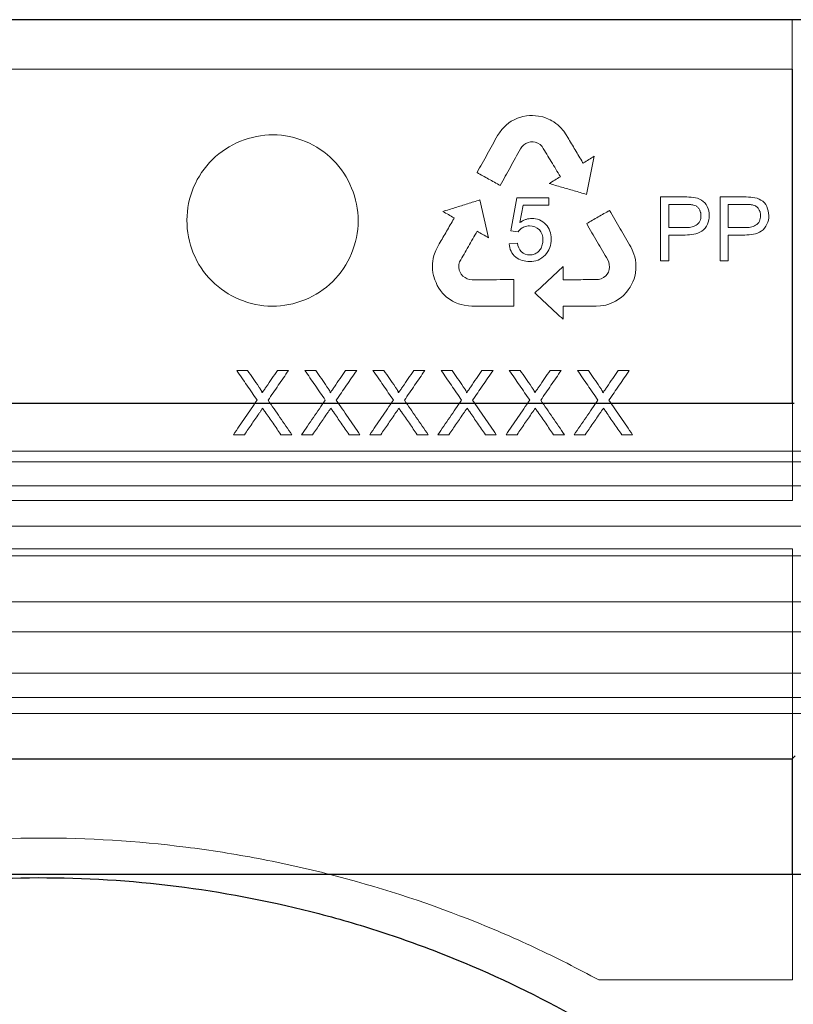
# Model space of a CAD drawing. Units: millimetres. Extents: x 9295 to 20793, y 22163 to 24938.
# Drawn here: x 12820 to 12892, y 23317 to 23409 of the extents above; entities that cross this region are included whole.
import ezdxf

# ---------------------------------------------------------------- set-up
doc = ezdxf.new("R2010")
doc.units = ezdxf.units.MM
doc.header["$LTSCALE"] = 10
doc.linetypes.add('STRICHPUNKT', pattern=[1, 0.5, -0.25, 0, -0.25])
doc.layers.add('DUENN-18', color=152, linetype='Continuous', lineweight=5)
doc.layers.add('SICHTBAR', color=7, linetype='Continuous', lineweight=25)
doc.layers.add('MITTE', color=1, linetype='STRICHPUNKT')

msp = doc.modelspace()

# ---------------------------------------------------------------- linework, layer by layer
at = {"layer": 'DUENN-18'}
for p, q in [((12892.136, 23409.109), (12751.445, 23409.109)), ((12892.136, 23409.109), (12892.136, 23373.275)), ((12751.589, 23404.502), (12892.184, 23404.502)), ((12892.184, 23404.502), (12892.184, 23364.203)), ((12866.495, 23399.92), (12866.795, 23400.016)), ((12866.795, 23400.016), (12866.993, 23400.068)), ((12866.993, 23400.068), (12867.314, 23400.117)), ((12867.314, 23400.117), (12867.589, 23400.148)), ((12867.589, 23400.148), (12867.87, 23400.171)), ((12867.87, 23400.171), (12868.158, 23400.131)), ((12868.158, 23400.131), (12868.434, 23400.113)), ((12868.434, 23400.113), (12868.841, 23400.03)), ((12868.841, 23400.03), (12869.108, 23399.938)), ((12865.223, 23399.072), (12865.412, 23399.258)), ((12865.412, 23399.258), (12865.678, 23399.472)), ((12865.678, 23399.472), (12865.898, 23399.62)), ((12865.898, 23399.62), (12866.117, 23399.737)), ((12866.117, 23399.737), (12866.495, 23399.92)), ((12869.108, 23399.938), (12869.387, 23399.823)), ((12869.387, 23399.823), (12869.519, 23399.758)), ((12869.519, 23399.758), (12869.695, 23399.66)), ((12869.695, 23399.66), (12869.861, 23399.556)), ((12869.861, 23399.556), (12870.054, 23399.419)), ((12870.054, 23399.419), (12870.239, 23399.275)), ((12870.239, 23399.275), (12870.481, 23399.072)), ((12864.614, 23398.284), (12864.787, 23398.539)), ((12864.787, 23398.539), (12865.031, 23398.866)), ((12865.031, 23398.866), (12865.223, 23399.072)), ((12870.481, 23399.072), (12870.795, 23398.696)), ((12870.795, 23398.696), (12871.026, 23398.344)), ((12871.026, 23398.344), (12871.177, 23398.106)), ((12866.874, 23397.246), (12866.756, 23397.051)), ((12867.063, 23397.412), (12866.874, 23397.246)), ((12867.245, 23397.533), (12867.063, 23397.412)), ((12867.462, 23397.645), (12867.245, 23397.533)), ((12867.698, 23397.688), (12867.462, 23397.645)), ((12867.929, 23397.686), (12867.698, 23397.688)), ((12868.128, 23397.666), (12867.929, 23397.686)), ((12868.367, 23397.568), (12868.128, 23397.666)), ((12868.601, 23397.439), (12868.367, 23397.568)), ((12868.783, 23397.256), (12868.601, 23397.439)), ((12873.654, 23396.348), (12872.921, 23392.796)), ((12872.565, 23395.778), (12872.607, 23395.713)), ((12872.607, 23395.713), (12872.638, 23395.733)), ((12862.97, 23392.278), (12863.774, 23388.741)), ((12865.848, 23389.389), (12866.431, 23392.476)), ((12866.431, 23392.476), (12869.403, 23392.476)), ((12867.012, 23391.78), (12866.704, 23390.155)), ((12869.403, 23391.78), (12867.012, 23391.78)), ((12869.403, 23392.476), (12869.403, 23391.78)), ((12879.839, 23386.601), (12879.839, 23392.553)), ((12879.839, 23392.553), (12882.095, 23392.553)), ((12880.612, 23391.858), (12882.167, 23391.858)), ((12880.612, 23389.693), (12880.612, 23391.858)), ((12885.404, 23386.601), (12885.404, 23392.553)), ((12885.404, 23392.553), (12887.66, 23392.553)), ((12886.177, 23391.858), (12887.733, 23391.858)), ((12886.177, 23389.693), (12886.177, 23391.858)), ((12860.534, 23390.521), (12860.571, 23390.589)), ((12860.571, 23390.589), (12860.538, 23390.607)), ((12866.545, 23389.307), (12865.848, 23389.389)), ((12882.184, 23389.693), (12880.612, 23389.693)), ((12882.149, 23388.998), (12880.612, 23388.998)), ((12880.612, 23388.998), (12880.612, 23386.601)), ((12887.75, 23389.693), (12886.177, 23389.693)), ((12887.715, 23388.998), (12886.177, 23388.998)), ((12886.177, 23388.998), (12886.177, 23386.601)), ((12859.036, 23387.93), (12859.171, 23388.179)), ((12865.693, 23388.169), (12866.466, 23388.225)), ((12858.663, 23387.101), (12858.84, 23387.558)), ((12858.84, 23387.558), (12859.036, 23387.93)), ((12877.068, 23387.88), (12877.198, 23387.6)), ((12877.198, 23387.6), (12877.353, 23387.223)), ((12877.353, 23387.223), (12877.43, 23386.952)), ((12858.53, 23386.129), (12858.541, 23386.324)), ((12858.541, 23386.324), (12858.567, 23386.559)), ((12858.567, 23386.559), (12858.603, 23386.791)), ((12858.603, 23386.791), (12858.663, 23387.101)), ((12861.075, 23386.497), (12861.003, 23386.249)), ((12861.003, 23386.249), (12861.003, 23385.981)), ((12875.015, 23386.477), (12874.908, 23386.679)), ((12875.06, 23386.23), (12875.015, 23386.477)), ((12875.07, 23386.011), (12875.06, 23386.23)), ((12877.43, 23386.952), (12877.492, 23386.694)), ((12877.492, 23386.694), (12877.54, 23386.356)), ((12877.54, 23386.356), (12877.552, 23386.092)), ((12880.612, 23386.601), (12879.839, 23386.601)), ((12886.177, 23386.601), (12885.404, 23386.601)), ((12858.53, 23385.927), (12858.53, 23386.129)), ((12858.537, 23385.78), (12858.53, 23385.927)), ((12858.572, 23385.481), (12858.537, 23385.78)), ((12858.62, 23385.203), (12858.572, 23385.481)), ((12861.003, 23385.981), (12861.034, 23385.725)), ((12861.034, 23385.725), (12861.113, 23385.541)), ((12861.113, 23385.541), (12861.223, 23385.338)), ((12861.223, 23385.338), (12861.375, 23385.152)), ((12870.747, 23386.051), (12870.753, 23384.821)), ((12874.729, 23385.186), (12874.849, 23385.347)), ((12874.849, 23385.347), (12874.969, 23385.543)), ((12874.969, 23385.543), (12875.054, 23385.768)), ((12875.054, 23385.768), (12875.07, 23386.011)), ((12877.502, 23385.425), (12877.43, 23385.119)), ((12877.54, 23385.844), (12877.502, 23385.425)), ((12877.552, 23386.092), (12877.54, 23385.844)), ((12858.746, 23384.806), (12858.62, 23385.203)), ((12858.864, 23384.556), (12858.746, 23384.806)), ((12858.968, 23384.285), (12858.864, 23384.556)), ((12861.375, 23385.152), (12861.578, 23385.017)), ((12861.578, 23385.017), (12861.772, 23384.916)), ((12861.772, 23384.916), (12862.009, 23384.832)), ((12862.009, 23384.832), (12862.237, 23384.823)), ((12866.149, 23384.832), (12866.149, 23382.352)), ((12874.04, 23384.836), (12874.291, 23384.898)), ((12874.291, 23384.898), (12874.522, 23385.031)), ((12874.522, 23385.031), (12874.729, 23385.186)), ((12877.134, 23384.369), (12877.009, 23384.118)), ((12877.249, 23384.622), (12877.134, 23384.369)), ((12877.372, 23384.922), (12877.249, 23384.622)), ((12877.43, 23385.119), (12877.372, 23384.922)), ((12859.124, 23384.05), (12858.968, 23384.285)), ((12859.285, 23383.824), (12859.124, 23384.05)), ((12859.483, 23383.568), (12859.285, 23383.824)), ((12859.625, 23383.419), (12859.483, 23383.568)), ((12876.669, 23383.664), (12876.388, 23383.357)), ((12876.826, 23383.892), (12876.669, 23383.664)), ((12877.009, 23384.118), (12876.826, 23383.892)), ((12859.854, 23383.204), (12859.625, 23383.419)), ((12860.197, 23382.962), (12859.854, 23383.204)), ((12860.406, 23382.827), (12860.197, 23382.962)), ((12860.642, 23382.706), (12860.406, 23382.827)), ((12860.958, 23382.578), (12860.642, 23382.706)), ((12861.212, 23382.503), (12860.958, 23382.578)), ((12875.021, 23382.548), (12874.722, 23382.445)), ((12875.24, 23382.632), (12875.021, 23382.548)), ((12875.457, 23382.728), (12875.24, 23382.632)), ((12875.631, 23382.816), (12875.457, 23382.728)), ((12875.806, 23382.917), (12875.631, 23382.816)), ((12875.93, 23382.996), (12875.806, 23382.917)), ((12876.172, 23383.176), (12875.93, 23382.996)), ((12876.388, 23383.357), (12876.172, 23383.176)), ((12861.486, 23382.434), (12861.212, 23382.503)), ((12861.889, 23382.38), (12861.486, 23382.434)), ((12862.197, 23382.352), (12861.889, 23382.38)), ((12866.149, 23382.352), (12862.197, 23382.352)), ((12870.825, 23382.356), (12870.748, 23382.353)), ((12870.748, 23382.353), (12870.749, 23382.316)), ((12870.749, 23382.316), (12870.753, 23381.128)), ((12873.818, 23382.353), (12873.535, 23382.346)), ((12874.239, 23382.37), (12873.818, 23382.353)), ((12874.722, 23382.445), (12874.239, 23382.37)), ((12840.238, 23376.352), (12841.257, 23376.352)), ((12844.05, 23376.352), (12845.084, 23376.352)), ((12846.607, 23376.352), (12847.626, 23376.352)), ((12850.419, 23376.352), (12851.453, 23376.352)), ((12852.976, 23376.352), (12853.995, 23376.352)), ((12856.789, 23376.352), (12857.822, 23376.352)), ((12859.345, 23376.352), (12860.365, 23376.352)), ((12863.158, 23376.352), (12864.191, 23376.352)), ((12865.715, 23376.352), (12866.734, 23376.352)), ((12869.527, 23376.352), (12870.561, 23376.352)), ((12872.084, 23376.352), (12873.103, 23376.352)), ((12875.896, 23376.352), (12876.93, 23376.352)), ((12840.962, 23370.352), (12839.93, 23370.352)), ((12845.391, 23370.352), (12844.371, 23370.352)), ((12847.332, 23370.352), (12846.299, 23370.352)), ((12851.761, 23370.352), (12850.74, 23370.352)), ((12853.701, 23370.352), (12852.668, 23370.352)), ((12858.13, 23370.352), (12857.11, 23370.352)), ((12860.07, 23370.352), (12859.038, 23370.352)), ((12864.499, 23370.352), (12863.479, 23370.352)), ((12866.439, 23370.352), (12865.407, 23370.352)), ((12870.868, 23370.352), (12869.848, 23370.352)), ((12872.809, 23370.352), (12871.776, 23370.352)), ((12877.238, 23370.352), (12876.217, 23370.352)), ((12821.886, 23368.809), (12636.961, 23368.809)), ((13007.136, 23368.809), (12821.886, 23368.809)), ((12821.886, 23367.809), (12635.636, 23367.809)), ((13008.136, 23367.809), (12821.886, 23367.809)), ((12821.886, 23365.559), (12635.636, 23365.559)), ((13008.136, 23365.559), (12821.886, 23365.559)), ((12892.184, 23364.203), (12751.588, 23364.203)), ((13004.178, 23361.799), (12639.594, 23361.799)), ((12751.588, 23359.703), (12892.184, 23359.703)), ((12892.184, 23359.703), (12892.184, 23319.423)), ((12821.886, 23359.034), (12633.329, 23359.034)), ((13010.443, 23359.034), (12821.886, 23359.034)), ((13004.178, 23354.749), (12639.594, 23354.749)), ((12821.886, 23351.951), (12633.384, 23351.951)), ((13010.388, 23351.951), (12821.886, 23351.951)), ((12821.886, 23348.075), (12635.636, 23348.075)), ((13008.136, 23348.075), (12821.886, 23348.075)), ((12821.886, 23345.809), (12635.636, 23345.809)), ((13008.136, 23345.809), (12821.886, 23345.809)), ((12821.886, 23344.309), (12637.461, 23344.309)), ((13006.311, 23344.309), (12821.886, 23344.309)), ((12892.136, 23340.075), (12892.136, 23329.309)), ((12874.071, 23319.423), (12892.184, 23319.423))]:
    msp.add_line(p, q, dxfattribs=at)
for points, knots in [([(12849.209, 23384.661), (12848.457, 23383.919), (12847.575, 23383.339), (12845.639, 23382.55), (12844.594, 23382.348), (12841.472, 23382.361), (12839.387, 23383.23), (12837.179, 23385.449), (12836.585, 23386.342), (12835.787, 23388.283), (12835.582, 23389.328), (12835.591, 23391.444), (12835.804, 23392.485), (12836.622, 23394.429), (12837.223, 23395.313), (12839.46, 23397.519), (12841.557, 23398.365), (12844.677, 23398.346), (12845.72, 23398.132), (12847.642, 23397.326), (12848.519, 23396.737), (12850.741, 23394.503), (12851.594, 23392.422), (12851.579, 23388.226), (12850.712, 23386.146), (12849.209, 23384.661)], [0, 0, 0, 0, 0.0625, 0.0625, 0.125, 0.125, 0.25, 0.25, 0.3125, 0.3125, 0.375, 0.375, 0.4375, 0.4375, 0.5, 0.5, 0.625, 0.625, 0.6875, 0.6875, 0.75, 0.75, 0.875, 0.875, 1, 1, 1, 1]), ([(12862.698, 23394.827), (12863.018, 23395.403), (12863.657, 23396.556), (12864.295, 23397.708), (12864.614, 23398.284)], [0, 0, 0, 0, 0.500184, 1, 1, 1, 1]), ([(12870.489, 23394.446), (12870.205, 23394.914), (12869.636, 23395.85), (12869.068, 23396.787), (12868.783, 23397.256)], [0, 0, 0, 0, 0.499766, 1, 1, 1, 1]), ([(12871.177, 23398.106), (12871.409, 23397.717), (12871.872, 23396.941), (12872.334, 23396.165), (12872.565, 23395.778)], [0, 0, 0, 0, 0.500202, 1, 1, 1, 1]), ([(12866.756, 23397.051), (12866.441, 23396.48), (12865.812, 23395.339), (12865.182, 23394.197), (12864.867, 23393.625)], [0, 0, 0, 0, 0.499806, 1, 1, 1, 1]), ([(12872.638, 23395.733), (12872.808, 23395.835), (12873.146, 23396.041), (12873.485, 23396.246), (12873.654, 23396.348)], [0, 0, 0, 0, 0.500046, 1, 1, 1, 1]), ([(12864.867, 23393.625), (12864.506, 23393.825), (12863.784, 23394.226), (12863.06, 23394.627), (12862.698, 23394.827)], [0, 0, 0, 0, 0.499924, 1, 1, 1, 1]), ([(12869.437, 23393.807), (12869.613, 23393.914), (12869.963, 23394.127), (12870.314, 23394.34), (12870.489, 23394.446)], [0, 0, 0, 0, 0.500045, 1, 1, 1, 1]), ([(12872.921, 23392.796), (12872.535, 23392.908), (12871.762, 23393.132), (12870.601, 23393.47), (12869.825, 23393.695), (12869.437, 23393.807)], [0, 0, 0, 0, 0.333294, 0.666624, 1, 1, 1, 1]), ([(12859.507, 23391.197), (12859.893, 23391.317), (12860.663, 23391.558), (12861.817, 23391.918), (12862.586, 23392.158), (12862.97, 23392.278)], [0, 0, 0, 0, 0.333371, 0.6667, 1, 1, 1, 1]), ([(12882.095, 23392.553), (12882.637, 23392.548), (12883.206, 23392.551), (12883.905, 23392.118), (12884.097, 23391.906), (12884.335, 23391.397), (12884.39, 23391.113), (12884.399, 23390.825)], [0, 0, 0, 0, 0.5, 0.5, 0.75, 0.75, 1, 1, 1, 1]), ([(12882.167, 23391.858), (12882.21, 23391.857), (12882.295, 23391.856), (12882.465, 23391.852), (12882.635, 23391.844), (12882.804, 23391.823), (12882.971, 23391.796), (12883.136, 23391.74), (12883.274, 23391.636), (12883.367, 23391.543), (12883.445, 23391.436), (12883.507, 23391.329), (12883.55, 23391.231), (12883.579, 23391.147), (12883.603, 23391.051), (12883.62, 23390.936), (12883.624, 23390.846), (12883.626, 23390.801)], [0, 0, 0, 0, 0.062492, 0.125074, 0.250107, 0.312499, 0.374823, 0.499125, 0.561561, 0.624282, 0.686765, 0.749516, 0.799682, 0.837159, 0.874624, 0.937298, 1, 1, 1, 1]), ([(12887.66, 23392.553), (12888.2, 23392.548), (12888.765, 23392.553), (12889.466, 23392.122), (12889.66, 23391.911), (12889.9, 23391.401), (12889.956, 23391.114), (12889.965, 23390.825)], [0, 0, 0, 0, 0.5, 0.5, 0.75, 0.75, 1, 1, 1, 1]), ([(12887.733, 23391.858), (12887.775, 23391.857), (12887.86, 23391.856), (12888.03, 23391.853), (12888.199, 23391.844), (12888.367, 23391.824), (12888.534, 23391.796), (12888.698, 23391.741), (12888.837, 23391.638), (12888.93, 23391.546), (12889.009, 23391.439), (12889.071, 23391.332), (12889.115, 23391.234), (12889.144, 23391.149), (12889.168, 23391.053), (12889.185, 23390.937), (12889.19, 23390.846), (12889.192, 23390.801)], [0, 0, 0, 0, 0.062495, 0.125078, 0.250118, 0.312515, 0.374849, 0.499186, 0.561595, 0.624313, 0.686792, 0.749539, 0.799708, 0.837187, 0.874643, 0.937306, 1, 1, 1, 1]), ([(12860.538, 23390.607), (12860.366, 23390.705), (12860.023, 23390.902), (12859.679, 23391.098), (12859.507, 23391.197)], [0, 0, 0, 0, 0.499965, 1, 1, 1, 1]), ([(12872.945, 23390.063), (12873.303, 23390.27), (12874.02, 23390.683), (12874.735, 23391.096), (12875.092, 23391.303)], [0, 0, 0, 0, 0.500093, 1, 1, 1, 1]), ([(12875.092, 23391.303), (12875.422, 23390.732), (12876.081, 23389.59), (12876.739, 23388.45), (12877.068, 23387.88)], [0, 0, 0, 0, 0.500319, 1, 1, 1, 1]), ([(12884.399, 23390.825), (12884.393, 23390.541), (12884.35, 23390.257), (12884.115, 23389.747), (12883.932, 23389.526), (12883.253, 23389.055), (12882.689, 23389.004), (12882.149, 23388.998)], [0, 0, 0, 0, 0.25, 0.25, 0.5, 0.5, 1, 1, 1, 1]), ([(12883.626, 23390.801), (12883.624, 23390.712), (12883.618, 23390.624), (12883.587, 23390.451), (12883.56, 23390.366), (12883.445, 23390.126), (12883.321, 23389.995), (12883.022, 23389.819), (12882.859, 23389.766), (12882.524, 23389.704), (12882.354, 23389.697), (12882.184, 23389.693)], [0, 0, 0, 0, 0.125, 0.125, 0.25, 0.25, 0.5, 0.5, 0.75, 0.75, 1, 1, 1, 1]), ([(12889.965, 23390.825), (12889.958, 23390.54), (12889.914, 23390.253), (12889.677, 23389.742), (12889.493, 23389.521), (12888.811, 23389.054), (12888.252, 23389.004), (12887.715, 23388.998)], [0, 0, 0, 0, 0.25, 0.25, 0.5, 0.5, 1, 1, 1, 1]), ([(12889.192, 23390.801), (12889.19, 23390.711), (12889.183, 23390.622), (12889.151, 23390.447), (12889.123, 23390.36), (12889.046, 23390.201), (12888.995, 23390.127), (12888.875, 23390), (12888.805, 23389.947), (12888.582, 23389.817), (12888.419, 23389.764), (12888.087, 23389.704), (12887.919, 23389.697), (12887.75, 23389.693)], [0, 0, 0, 0, 0.125, 0.125, 0.25, 0.25, 0.375, 0.375, 0.5, 0.5, 0.75, 0.75, 1, 1, 1, 1]), ([(12859.171, 23388.179), (12859.398, 23388.569), (12859.853, 23389.35), (12860.307, 23390.131), (12860.534, 23390.521)], [0, 0, 0, 0, 0.500115, 1, 1, 1, 1]), ([(12866.704, 23390.155), (12866.802, 23390.222), (12866.901, 23390.286), (12867.006, 23390.341), (12867.101, 23390.39), (12867.2, 23390.431), (12867.302, 23390.463), (12867.467, 23390.516), (12867.642, 23390.539), (12867.815, 23390.544)], [0, 0, 0, 0, 0.29421, 0.29421, 0.29421, 0.561177, 0.561177, 0.561177, 1, 1, 1, 1]), ([(12867.815, 23390.544), (12868.059, 23390.537), (12868.3, 23390.499), (12868.75, 23390.307), (12868.95, 23390.163), (12869.297, 23389.816), (12869.431, 23389.601), (12869.601, 23389.135), (12869.63, 23388.882), (12869.635, 23388.63)], [0, 0, 0, 0, 0.25, 0.25, 0.5, 0.5, 0.75, 0.75, 1, 1, 1, 1]), ([(12874.908, 23386.679), (12874.582, 23387.242), (12873.927, 23388.37), (12873.273, 23389.498), (12872.945, 23390.063)], [0, 0, 0, 0, 0.499697, 1, 1, 1, 1]), ([(12862.706, 23389.351), (12862.434, 23388.875), (12861.89, 23387.924), (12861.347, 23386.973), (12861.075, 23386.497)], [0, 0, 0, 0, 0.499853, 1, 1, 1, 1]), ([(12863.774, 23388.741), (12863.596, 23388.842), (12863.24, 23389.046), (12862.884, 23389.249), (12862.706, 23389.351)], [0, 0, 0, 0, 0.499961, 1, 1, 1, 1]), ([(12867.613, 23389.848), (12867.448, 23389.843), (12867.278, 23389.824), (12867.122, 23389.766), (12866.998, 23389.721), (12866.88, 23389.653), (12866.779, 23389.568), (12866.69, 23389.493), (12866.614, 23389.401), (12866.545, 23389.307)], [0, 0, 0, 0, 0.404217, 0.404217, 0.404217, 0.722619, 0.722619, 0.722619, 1, 1, 1, 1]), ([(12868.862, 23388.546), (12868.853, 23388.891), (12868.76, 23389.242), (12868.289, 23389.731), (12867.949, 23389.838), (12867.613, 23389.848)], [0, 0, 0, 0, 0.5, 0.5, 1, 1, 1, 1]), ([(12867.605, 23386.524), (12867.142, 23386.532), (12866.683, 23386.657), (12866.125, 23387.086), (12865.977, 23387.274), (12865.772, 23387.697), (12865.722, 23387.933), (12865.693, 23388.169)], [0, 0, 0, 0, 0.5, 0.5, 0.75, 0.75, 1, 1, 1, 1]), ([(12866.466, 23388.225), (12866.521, 23387.936), (12866.62, 23387.647), (12867.035, 23387.241), (12867.326, 23387.146), (12867.616, 23387.142)], [0, 0, 0, 0, 0.5, 0.5, 1, 1, 1, 1]), ([(12869.635, 23388.63), (12869.63, 23388.353), (12869.593, 23388.078), (12869.397, 23387.558), (12869.25, 23387.324), (12868.876, 23386.924), (12868.648, 23386.765), (12868.148, 23386.565), (12867.876, 23386.53), (12867.605, 23386.524)], [0, 0, 0, 0, 0.25, 0.25, 0.5, 0.5, 0.75, 0.75, 1, 1, 1, 1]), ([(12867.616, 23387.142), (12867.762, 23387.146), (12867.912, 23387.164), (12868.05, 23387.215), (12868.166, 23387.259), (12868.277, 23387.324), (12868.373, 23387.404), (12868.469, 23387.485), (12868.553, 23387.582), (12868.622, 23387.688), (12868.7, 23387.807), (12868.761, 23387.939), (12868.8, 23388.076), (12868.844, 23388.228), (12868.86, 23388.388), (12868.862, 23388.546)], [0, 0, 0, 0, 0.21412, 0.21412, 0.21412, 0.394548, 0.394548, 0.394548, 0.574264, 0.574264, 0.574264, 0.776506, 0.776506, 0.776506, 1, 1, 1, 1]), ([(12868.086, 23383.586), (12868.53, 23383.998), (12869.418, 23384.82), (12870.304, 23385.641), (12870.747, 23386.051)], [0, 0, 0, 0, 0.500191, 1, 1, 1, 1]), ([(12862.237, 23384.823), (12862.672, 23384.824), (12863.543, 23384.826), (12864.847, 23384.829), (12865.715, 23384.831), (12866.149, 23384.832)], [0, 0, 0, 0, 0.333336, 0.666664, 1, 1, 1, 1]), ([(12870.753, 23384.821), (12871.302, 23384.824), (12872.4, 23384.829), (12873.493, 23384.833), (12874.04, 23384.836)], [0, 0, 0, 0, 0.5, 1, 1, 1, 1]), ([(12870.753, 23381.128), (12870.309, 23381.537), (12869.421, 23382.356), (12868.531, 23383.176), (12868.086, 23383.586)], [0, 0, 0, 0, 0.499785, 1, 1, 1, 1]), ([(12873.535, 23382.346), (12873.084, 23382.348), (12872.182, 23382.351), (12871.278, 23382.354), (12870.825, 23382.356)], [0, 0, 0, 0, 0.5, 1, 1, 1, 1]), ([(12840.238, 23376.352), (12840.556, 23375.89), (12841.193, 23374.966), (12841.829, 23374.042), (12842.147, 23373.581)], [0, 0, 0, 0, 0.500107, 1, 1, 1, 1]), ([(12842.304, 23374.833), (12842.129, 23375.086), (12841.78, 23375.593), (12841.431, 23376.099), (12841.257, 23376.352)], [0, 0, 0, 0, 0.49994, 1, 1, 1, 1]), ([(12844.05, 23376.352), (12843.876, 23376.099), (12843.529, 23375.592), (12843.181, 23375.085), (12843.007, 23374.832)], [0, 0, 0, 0, 0.499959, 1, 1, 1, 1]), ([(12843.174, 23373.571), (12843.492, 23374.035), (12844.129, 23374.962), (12844.766, 23375.889), (12845.084, 23376.352)], [0, 0, 0, 0, 0.500078, 1, 1, 1, 1]), ([(12846.607, 23376.352), (12846.925, 23375.89), (12847.562, 23374.966), (12848.199, 23374.042), (12848.517, 23373.581)], [0, 0, 0, 0, 0.500136, 1, 1, 1, 1]), ([(12848.673, 23374.833), (12848.499, 23375.086), (12848.15, 23375.592), (12847.801, 23376.099), (12847.626, 23376.352)], [0, 0, 0, 0, 0.499924, 1, 1, 1, 1]), ([(12850.419, 23376.352), (12850.246, 23376.099), (12849.898, 23375.592), (12849.55, 23375.085), (12849.376, 23374.832)], [0, 0, 0, 0, 0.499943, 1, 1, 1, 1]), ([(12849.543, 23373.571), (12849.862, 23374.035), (12850.498, 23374.962), (12851.135, 23375.889), (12851.453, 23376.352)], [0, 0, 0, 0, 0.500107, 1, 1, 1, 1]), ([(12852.976, 23376.352), (12853.295, 23375.89), (12853.931, 23374.966), (12854.568, 23374.042), (12854.886, 23373.581)], [0, 0, 0, 0, 0.500165, 1, 1, 1, 1]), ([(12855.042, 23374.833), (12854.868, 23375.086), (12854.519, 23375.592), (12854.17, 23376.099), (12853.995, 23376.352)], [0, 0, 0, 0, 0.499908, 1, 1, 1, 1]), ([(12856.789, 23376.352), (12856.615, 23376.099), (12856.267, 23375.592), (12855.919, 23375.085), (12855.745, 23374.832)], [0, 0, 0, 0, 0.499927, 1, 1, 1, 1]), ([(12855.912, 23373.571), (12856.231, 23374.035), (12856.868, 23374.962), (12857.504, 23375.889), (12857.822, 23376.352)], [0, 0, 0, 0, 0.5001366, 1, 1, 1, 1]), ([(12859.345, 23376.352), (12859.664, 23375.89), (12860.301, 23374.966), (12860.937, 23374.042), (12861.255, 23373.581)], [0, 0, 0, 0, 0.5001956, 1, 1, 1, 1]), ([(12861.411, 23374.833), (12861.237, 23375.086), (12860.888, 23375.592), (12860.539, 23376.099), (12860.365, 23376.352)], [0, 0, 0, 0, 0.4998913, 1, 1, 1, 1]), ([(12863.158, 23376.352), (12862.984, 23376.099), (12862.636, 23375.592), (12862.288, 23375.085), (12862.115, 23374.832)], [0, 0, 0, 0, 0.49991, 1, 1, 1, 1]), ([(12862.282, 23373.571), (12862.6, 23374.035), (12863.237, 23374.962), (12863.873, 23375.889), (12864.191, 23376.352)], [0, 0, 0, 0, 0.500167, 1, 1, 1, 1]), ([(12865.715, 23376.352), (12866.033, 23375.89), (12866.67, 23374.966), (12867.306, 23374.042), (12867.624, 23373.581)], [0, 0, 0, 0, 0.5002265, 1, 1, 1, 1]), ([(12867.781, 23374.833), (12867.606, 23375.086), (12867.257, 23375.592), (12866.908, 23376.099), (12866.734, 23376.352)], [0, 0, 0, 0, 0.499874, 1, 1, 1, 1]), ([(12869.527, 23376.352), (12869.353, 23376.099), (12869.006, 23375.592), (12868.658, 23375.085), (12868.484, 23374.832)], [0, 0, 0, 0, 0.499893, 1, 1, 1, 1]), ([(12868.651, 23373.571), (12868.969, 23374.035), (12869.606, 23374.962), (12870.243, 23375.889), (12870.561, 23376.352)], [0, 0, 0, 0, 0.500199, 1, 1, 1, 1]), ([(12872.084, 23376.352), (12872.402, 23375.89), (12873.039, 23374.966), (12873.676, 23374.042), (12873.994, 23373.581)], [0, 0, 0, 0, 0.500258, 1, 1, 1, 1]), ([(12874.15, 23374.833), (12873.976, 23375.086), (12873.627, 23375.592), (12873.278, 23376.099), (12873.103, 23376.352)], [0, 0, 0, 0, 0.499857, 1, 1, 1, 1]), ([(12875.896, 23376.352), (12875.722, 23376.099), (12875.375, 23375.592), (12875.027, 23375.085), (12874.853, 23374.832)], [0, 0, 0, 0, 0.499875, 1, 1, 1, 1]), ([(12875.02, 23373.571), (12875.339, 23374.035), (12875.976, 23374.962), (12876.612, 23375.889), (12876.93, 23376.352)], [0, 0, 0, 0, 0.500231, 1, 1, 1, 1]), ([(12842.615, 23374.261), (12842.615, 23374.27), (12842.615, 23374.279), (12842.614, 23374.289), (12842.611, 23374.319), (12842.597, 23374.348), (12842.584, 23374.376), (12842.555, 23374.438), (12842.521, 23374.497), (12842.485, 23374.555), (12842.457, 23374.603), (12842.427, 23374.649), (12842.396, 23374.695), (12842.366, 23374.741), (12842.335, 23374.787), (12842.304, 23374.833)], [0, 0, 0, 0, 0.041622, 0.041622, 0.041622, 0.183075, 0.183075, 0.183075, 0.494593, 0.494593, 0.494593, 0.747344, 0.747344, 0.747344, 1, 1, 1, 1]), ([(12843.007, 23374.832), (12842.941, 23374.737), (12842.876, 23374.642), (12842.811, 23374.546), (12842.778, 23374.499), (12842.746, 23374.451), (12842.713, 23374.404), (12842.681, 23374.356), (12842.648, 23374.308), (12842.615, 23374.261)], [0, 0, 0, 0, 0.500001, 0.500001, 0.500001, 0.75, 0.75, 0.75, 1, 1, 1, 1]), ([(12848.984, 23374.261), (12848.984, 23374.27), (12848.984, 23374.28), (12848.983, 23374.289), (12848.98, 23374.32), (12848.966, 23374.349), (12848.953, 23374.377), (12848.924, 23374.439), (12848.89, 23374.498), (12848.854, 23374.556), (12848.826, 23374.603), (12848.796, 23374.65), (12848.765, 23374.696), (12848.735, 23374.742), (12848.704, 23374.787), (12848.673, 23374.833)], [0, 0, 0, 0, 0.042658, 0.042658, 0.042658, 0.184254, 0.184254, 0.184254, 0.495228, 0.495228, 0.495228, 0.747661, 0.747661, 0.747661, 1, 1, 1, 1]), ([(12849.376, 23374.832), (12849.311, 23374.737), (12849.245, 23374.642), (12849.18, 23374.546), (12849.148, 23374.499), (12849.115, 23374.451), (12849.082, 23374.404), (12849.05, 23374.356), (12849.017, 23374.308), (12848.984, 23374.261)], [0, 0, 0, 0, 0.500001, 0.500001, 0.500001, 0.75, 0.75, 0.75, 1, 1, 1, 1]), ([(12855.354, 23374.261), (12855.353, 23374.271), (12855.353, 23374.281), (12855.352, 23374.29), (12855.348, 23374.321), (12855.335, 23374.35), (12855.322, 23374.378), (12855.293, 23374.44), (12855.258, 23374.498), (12855.223, 23374.556), (12855.195, 23374.604), (12855.165, 23374.65), (12855.134, 23374.696), (12855.104, 23374.742), (12855.073, 23374.787), (12855.042, 23374.833)], [0, 0, 0, 0, 0.043989, 0.043989, 0.043989, 0.185773, 0.185773, 0.185773, 0.496015, 0.496015, 0.496015, 0.748055, 0.748055, 0.748055, 1, 1, 1, 1]), ([(12855.745, 23374.832), (12855.68, 23374.737), (12855.615, 23374.642), (12855.549, 23374.546), (12855.517, 23374.499), (12855.484, 23374.451), (12855.452, 23374.404), (12855.419, 23374.356), (12855.386, 23374.308), (12855.354, 23374.261)], [0, 0, 0, 0, 0.500001, 0.500001, 0.500001, 0.75, 0.75, 0.75, 1, 1, 1, 1]), ([(12861.723, 23374.261), (12861.723, 23374.271), (12861.723, 23374.281), (12861.721, 23374.291), (12861.717, 23374.322), (12861.704, 23374.351), (12861.69, 23374.379), (12861.661, 23374.441), (12861.627, 23374.499), (12861.592, 23374.557), (12861.564, 23374.604), (12861.534, 23374.65), (12861.503, 23374.696), (12861.473, 23374.742), (12861.442, 23374.787), (12861.411, 23374.833)], [0, 0, 0, 0, 0.045617, 0.045617, 0.045617, 0.187642, 0.187642, 0.187642, 0.496962, 0.496962, 0.496962, 0.748528, 0.748528, 0.748528, 1, 1, 1, 1]), ([(12862.115, 23374.832), (12862.049, 23374.737), (12861.984, 23374.642), (12861.919, 23374.546), (12861.886, 23374.499), (12861.853, 23374.451), (12861.821, 23374.404), (12861.788, 23374.356), (12861.755, 23374.308), (12861.723, 23374.261)], [0, 0, 0, 0, 0.500001, 0.500001, 0.500001, 0.75, 0.75, 0.75, 1, 1, 1, 1]), ([(12868.092, 23374.261), (12868.092, 23374.272), (12868.092, 23374.282), (12868.09, 23374.293), (12868.086, 23374.324), (12868.072, 23374.353), (12868.059, 23374.381), (12868.03, 23374.442), (12867.996, 23374.5), (12867.961, 23374.558), (12867.932, 23374.605), (12867.903, 23374.651), (12867.872, 23374.697), (12867.842, 23374.742), (12867.811, 23374.788), (12867.781, 23374.833)], [0, 0, 0, 0, 0.047545, 0.047545, 0.047545, 0.18987, 0.18987, 0.18987, 0.49808, 0.49808, 0.49808, 0.749086, 0.749086, 0.749086, 1, 1, 1, 1]), ([(12868.484, 23374.832), (12868.418, 23374.737), (12868.353, 23374.642), (12868.288, 23374.546), (12868.255, 23374.499), (12868.223, 23374.451), (12868.19, 23374.404), (12868.157, 23374.356), (12868.125, 23374.308), (12868.092, 23374.261)], [0, 0, 0, 0, 0.500001, 0.500001, 0.500001, 0.75, 0.75, 0.75, 1, 1, 1, 1]), ([(12874.461, 23374.261), (12874.461, 23374.278), (12874.46, 23374.296), (12874.455, 23374.312), (12874.445, 23374.351), (12874.426, 23374.386), (12874.408, 23374.421), (12874.384, 23374.47), (12874.355, 23374.516), (12874.327, 23374.563), (12874.271, 23374.655), (12874.21, 23374.744), (12874.15, 23374.833)], [0, 0, 0, 0, 0.07826, 0.07826, 0.07826, 0.258278, 0.258278, 0.258278, 0.506764, 0.506764, 0.506764, 1, 1, 1, 1]), ([(12874.853, 23374.832), (12874.788, 23374.737), (12874.722, 23374.642), (12874.657, 23374.546), (12874.624, 23374.499), (12874.592, 23374.451), (12874.559, 23374.404), (12874.527, 23374.356), (12874.494, 23374.308), (12874.461, 23374.261)], [0, 0, 0, 0, 0.500001, 0.500001, 0.500001, 0.75, 0.75, 0.75, 1, 1, 1, 1]), ([(12842.147, 23373.581), (12841.778, 23373.043), (12841.039, 23371.967), (12840.3, 23370.89), (12839.93, 23370.352)], [0, 0, 0, 0, 0.499926, 1, 1, 1, 1]), ([(12845.391, 23370.352), (12845.022, 23370.888), (12844.283, 23371.961), (12843.544, 23373.034), (12843.174, 23373.571)], [0, 0, 0, 0, 0.499859, 1, 1, 1, 1]), ([(12848.517, 23373.581), (12848.147, 23373.043), (12847.408, 23371.967), (12846.669, 23370.89), (12846.299, 23370.352)], [0, 0, 0, 0, 0.499892, 1, 1, 1, 1]), ([(12851.761, 23370.352), (12851.391, 23370.888), (12850.652, 23371.961), (12849.913, 23373.034), (12849.543, 23373.571)], [0, 0, 0, 0, 0.499825, 1, 1, 1, 1]), ([(12854.886, 23373.581), (12854.517, 23373.043), (12853.778, 23371.967), (12853.038, 23370.891), (12852.668, 23370.352)], [0, 0, 0, 0, 0.499858, 1, 1, 1, 1]), ([(12858.13, 23370.352), (12857.761, 23370.888), (12857.022, 23371.961), (12856.282, 23373.034), (12855.912, 23373.571)], [0, 0, 0, 0, 0.499791, 1, 1, 1, 1]), ([(12861.255, 23373.581), (12860.886, 23373.043), (12860.147, 23371.967), (12859.407, 23370.891), (12859.038, 23370.352)], [0, 0, 0, 0, 0.499823, 1, 1, 1, 1]), ([(12864.499, 23370.352), (12864.13, 23370.888), (12863.391, 23371.961), (12862.652, 23373.034), (12862.282, 23373.571)], [0, 0, 0, 0, 0.499755, 1, 1, 1, 1]), ([(12867.624, 23373.581), (12867.255, 23373.043), (12866.516, 23371.967), (12865.777, 23370.891), (12865.407, 23370.352)], [0, 0, 0, 0, 0.499787, 1, 1, 1, 1]), ([(12870.868, 23370.352), (12870.499, 23370.888), (12869.76, 23371.961), (12869.021, 23373.034), (12868.651, 23373.571)], [0, 0, 0, 0, 0.499719, 1, 1, 1, 1]), ([(12873.994, 23373.581), (12873.624, 23373.043), (12872.885, 23371.967), (12872.146, 23370.891), (12871.776, 23370.352)], [0, 0, 0, 0, 0.49975, 1, 1, 1, 1]), ([(12877.238, 23370.352), (12876.868, 23370.888), (12876.13, 23371.96), (12875.39, 23373.034), (12875.02, 23373.571)], [0, 0, 0, 0, 0.499681, 1, 1, 1, 1]), ([(12840.962, 23370.352), (12841.199, 23370.696), (12841.672, 23371.385), (12842.145, 23372.073), (12842.382, 23372.417)], [0, 0, 0, 0, 0.500049, 1, 1, 1, 1]), ([(12842.382, 23372.417), (12842.405, 23372.451), (12842.429, 23372.486), (12842.452, 23372.52), (12842.475, 23372.555), (12842.499, 23372.589), (12842.522, 23372.624), (12842.57, 23372.692), (12842.617, 23372.761), (12842.664, 23372.829)], [0, 0, 0, 0, 0.250004, 0.250004, 0.250004, 0.500007, 0.500007, 0.500007, 1, 1, 1, 1]), ([(12842.664, 23372.829), (12842.685, 23372.8), (12842.705, 23372.77), (12842.726, 23372.74), (12842.746, 23372.71), (12842.767, 23372.68), (12842.787, 23372.651), (12842.828, 23372.591), (12842.869, 23372.532), (12842.911, 23372.472)], [0, 0, 0, 0, 0.250002, 0.250002, 0.250002, 0.500003, 0.500003, 0.500003, 1, 1, 1, 1]), ([(12842.911, 23372.472), (12843.154, 23372.119), (12843.641, 23371.412), (12844.128, 23370.705), (12844.371, 23370.352)], [0, 0, 0, 0, 0.50009, 1, 1, 1, 1]), ([(12847.332, 23370.352), (12847.568, 23370.696), (12848.041, 23371.385), (12848.515, 23372.073), (12848.751, 23372.417)], [0, 0, 0, 0, 0.500071, 1, 1, 1, 1]), ([(12848.751, 23372.417), (12848.775, 23372.451), (12848.798, 23372.486), (12848.821, 23372.52), (12848.845, 23372.555), (12848.868, 23372.589), (12848.892, 23372.624), (12848.939, 23372.692), (12848.986, 23372.761), (12849.034, 23372.829)], [0, 0, 0, 0, 0.250004, 0.250004, 0.250004, 0.500007, 0.500007, 0.500007, 1, 1, 1, 1]), ([(12849.034, 23372.829), (12849.054, 23372.8), (12849.074, 23372.77), (12849.095, 23372.74), (12849.115, 23372.71), (12849.136, 23372.68), (12849.156, 23372.651), (12849.197, 23372.591), (12849.239, 23372.532), (12849.28, 23372.472)], [0, 0, 0, 0, 0.250002, 0.250002, 0.250002, 0.500003, 0.500003, 0.500003, 1, 1, 1, 1]), ([(12849.28, 23372.472), (12849.523, 23372.119), (12850.01, 23371.412), (12850.497, 23370.705), (12850.74, 23370.352)], [0, 0, 0, 0, 0.5001127, 1, 1, 1, 1]), ([(12853.701, 23370.352), (12853.938, 23370.696), (12854.411, 23371.385), (12854.884, 23372.073), (12855.12, 23372.417)], [0, 0, 0, 0, 0.500093, 1, 1, 1, 1]), ([(12855.12, 23372.417), (12855.144, 23372.451), (12855.167, 23372.486), (12855.191, 23372.52), (12855.214, 23372.555), (12855.237, 23372.589), (12855.261, 23372.624), (12855.308, 23372.692), (12855.356, 23372.761), (12855.403, 23372.829)], [0, 0, 0, 0, 0.250004, 0.250004, 0.250004, 0.500007, 0.500007, 0.500007, 1, 1, 1, 1]), ([(12855.403, 23372.829), (12855.423, 23372.8), (12855.444, 23372.77), (12855.464, 23372.74), (12855.485, 23372.71), (12855.505, 23372.68), (12855.526, 23372.651), (12855.567, 23372.591), (12855.608, 23372.532), (12855.649, 23372.472)], [0, 0, 0, 0, 0.250002, 0.250002, 0.250002, 0.500003, 0.500003, 0.500003, 1, 1, 1, 1]), ([(12855.649, 23372.472), (12855.893, 23372.119), (12856.38, 23371.412), (12856.866, 23370.705), (12857.11, 23370.352)], [0, 0, 0, 0, 0.500135, 1, 1, 1, 1]), ([(12860.07, 23370.352), (12860.307, 23370.697), (12860.78, 23371.385), (12861.253, 23372.073), (12861.49, 23372.417)], [0, 0, 0, 0, 0.500115, 1, 1, 1, 1]), ([(12861.49, 23372.417), (12861.513, 23372.451), (12861.537, 23372.486), (12861.56, 23372.52), (12861.583, 23372.555), (12861.606, 23372.589), (12861.63, 23372.624), (12861.678, 23372.692), (12861.725, 23372.761), (12861.772, 23372.829)], [0, 0, 0, 0, 0.250004, 0.250004, 0.250004, 0.500008, 0.500008, 0.500008, 1, 1, 1, 1]), ([(12861.772, 23372.829), (12861.792, 23372.8), (12861.813, 23372.77), (12861.833, 23372.74), (12861.854, 23372.71), (12861.874, 23372.68), (12861.895, 23372.651), (12861.936, 23372.591), (12861.977, 23372.532), (12862.018, 23372.472)], [0, 0, 0, 0, 0.250002, 0.250002, 0.250002, 0.500003, 0.500003, 0.500003, 1, 1, 1, 1]), ([(12862.018, 23372.472), (12862.262, 23372.119), (12862.749, 23371.412), (12863.235, 23370.705), (12863.479, 23370.352)], [0, 0, 0, 0, 0.5001587, 1, 1, 1, 1]), ([(12866.439, 23370.352), (12866.676, 23370.697), (12867.149, 23371.385), (12867.622, 23372.073), (12867.859, 23372.417)], [0, 0, 0, 0, 0.500139, 1, 1, 1, 1]), ([(12867.859, 23372.417), (12867.882, 23372.451), (12867.906, 23372.486), (12867.929, 23372.52), (12867.952, 23372.555), (12867.976, 23372.589), (12867.999, 23372.624), (12868.047, 23372.692), (12868.094, 23372.761), (12868.141, 23372.829)], [0, 0, 0, 0, 0.250004, 0.250004, 0.250004, 0.500008, 0.500008, 0.500008, 1, 1, 1, 1]), ([(12868.141, 23372.829), (12868.162, 23372.8), (12868.182, 23372.77), (12868.203, 23372.74), (12868.223, 23372.71), (12868.244, 23372.68), (12868.264, 23372.651), (12868.305, 23372.591), (12868.346, 23372.532), (12868.388, 23372.472)], [0, 0, 0, 0, 0.250002, 0.250002, 0.250002, 0.500003, 0.500003, 0.500003, 1, 1, 1, 1]), ([(12868.388, 23372.472), (12868.631, 23372.119), (12869.118, 23371.412), (12869.605, 23370.705), (12869.848, 23370.352)], [0, 0, 0, 0, 0.5001826, 1, 1, 1, 1]), ([(12872.809, 23370.352), (12873.045, 23370.697), (12873.519, 23371.385), (12873.992, 23372.073), (12874.228, 23372.417)], [0, 0, 0, 0, 0.5001624, 1, 1, 1, 1]), ([(12874.228, 23372.417), (12874.252, 23372.451), (12874.275, 23372.486), (12874.298, 23372.52), (12874.322, 23372.555), (12874.345, 23372.589), (12874.369, 23372.624), (12874.416, 23372.692), (12874.463, 23372.761), (12874.51, 23372.829)], [0, 0, 0, 0, 0.250004, 0.250004, 0.250004, 0.500008, 0.500008, 0.500008, 1, 1, 1, 1]), ([(12874.51, 23372.829), (12874.531, 23372.8), (12874.551, 23372.77), (12874.572, 23372.74), (12874.592, 23372.71), (12874.613, 23372.68), (12874.633, 23372.651), (12874.674, 23372.591), (12874.716, 23372.532), (12874.757, 23372.472)], [0, 0, 0, 0, 0.250002, 0.250002, 0.250002, 0.500003, 0.500003, 0.500003, 1, 1, 1, 1]), ([(12874.757, 23372.472), (12875, 23372.119), (12875.487, 23371.412), (12875.974, 23370.705), (12876.217, 23370.352)], [0, 0, 0, 0, 0.5002074, 1, 1, 1, 1]), ([(12769.701, 23319.423), (12773.621, 23321.56), (12777.655, 23323.446), (12785.953, 23326.715), (12790.219, 23328.099), (12796.799, 23329.79), (12799.023, 23330.289), (12802.407, 23330.937), (12803.545, 23331.137), (12805.821, 23331.499), (12806.959, 23331.662), (12812.65, 23332.386), (12817.209, 23332.678), (12826.335, 23332.688), (12830.904, 23332.406), (12836.621, 23331.689), (12837.767, 23331.527), (12840.045, 23331.168), (12841.177, 23330.971), (12844.553, 23330.331), (12846.777, 23329.836), (12853.372, 23328.154), (12857.666, 23326.771), (12863.956, 23324.3), (12866.03, 23323.41), (12870.118, 23321.5), (12872.116, 23320.489), (12874.071, 23319.423)], [0, 0, 0, 0, 0.125, 0.125, 0.25, 0.25, 0.3125, 0.3125, 0.34375, 0.34375, 0.375, 0.375, 0.5, 0.5, 0.625, 0.625, 0.65625, 0.65625, 0.6875, 0.6875, 0.75, 0.75, 0.875, 0.875, 0.9375, 0.9375, 1, 1, 1, 1])]:
    msp.add_open_spline(points, degree=3, knots=knots, dxfattribs=at)
at = {"layer": 'MITTE', "ltscale": 5}
msp.add_line((12821.886, 23132.492), (12821.886, 23319.752), dxfattribs=at)
at = {"layer": 'SICHTBAR'}
for p, q in [((12821.886, 23409.108), (12633.781, 23409.108)), ((13009.979, 23409.109), (12633.794, 23409.109)), ((13009.992, 23409.108), (12821.886, 23409.108)), ((12892.327, 23373.275), (12751.445, 23373.275)), ((12892.424, 23340.343), (12892.136, 23340.075)), ((12751.636, 23340.075), (12892.136, 23340.075)), ((12751.636, 23329.309), (12892.136, 23329.309)), ((12892.136, 23329.309), (12896.636, 23329.309))]:
    msp.add_line(p, q, dxfattribs=at)
msp.add_open_spline([(12727.602, 23186.119), (12727.194, 23187.097), (12726.798, 23188.087), (12726.04, 23190.071), (12725.677, 23191.068), (12724.635, 23194.07), (12724.002, 23196.087), (12722.289, 23202.19), (12721.392, 23206.324), (12720.419, 23212.629), (12720.158, 23214.747), (12719.862, 23217.953), (12719.78, 23219.025), (12719.648, 23221.18), (12719.599, 23222.264), (12719.438, 23227.691), (12719.585, 23231.983), (12720.396, 23240.476), (12721.059, 23244.676), (12722.21, 23249.871), (12722.456, 23250.907), (12722.982, 23252.974), (12723.261, 23254.007), (12724.143, 23257.077), (12724.79, 23259.09), (12726.903, 23265.033), (12728.541, 23268.866), (12731.335, 23274.438), (12732.322, 23276.266), (12734.408, 23279.864), (12735.511, 23281.637), (12738.949, 23286.814), (12741.426, 23290.092), (12746.749, 23296.325), (12749.597, 23299.278), (12753.401, 23302.766), (12754.174, 23303.453), (12755.745, 23304.808), (12756.544, 23305.476), (12758.964, 23307.437), (12760.612, 23308.691), (12765.658, 23312.297), (12769.159, 23314.493), (12776.444, 23318.468), (12780.229, 23320.248), (12785.155, 23322.193), (12786.15, 23322.568), (12788.16, 23323.29), (12789.172, 23323.636), (12792.214, 23324.622), (12794.257, 23325.214), (12800.427, 23326.798), (12804.597, 23327.6), (12813.053, 23328.687), (12817.339, 23328.973), (12826.035, 23328.99), (12830.33, 23328.721), (12838.817, 23327.661), (12843.01, 23326.871), (12848.187, 23325.558), (12849.22, 23325.279), (12851.278, 23324.689), (12852.306, 23324.376), (12855.362, 23323.395), (12857.364, 23322.681), (12863.268, 23320.369), (12867.068, 23318.598), (12872.577, 23315.61), (12874.381, 23314.559), (12877.04, 23312.899), (12877.918, 23312.332), (12879.66, 23311.17), (12880.521, 23310.576), (12884.763, 23307.553), (12887.972, 23304.957), (12894.037, 23299.414), (12896.894, 23296.465), (12900.249, 23292.55), (12900.91, 23291.755), (12902.208, 23290.143), (12902.848, 23289.324), (12904.724, 23286.844), (12905.92, 23285.159), (12909.348, 23280.01), (12911.419, 23276.451), (12915.139, 23269.067), (12916.786, 23265.242), (12918.563, 23260.274), (12918.905, 23259.271), (12919.559, 23257.246), (12919.871, 23256.227), (12920.757, 23253.165), (12921.283, 23251.111), (12922.67, 23244.911), (12923.342, 23240.728), (12924.172, 23232.255), (12924.33, 23227.967), (12924.184, 23222.535), (12924.137, 23221.447), (12924.011, 23219.284), (12923.931, 23218.206), (12923.641, 23214.985), (12923.383, 23212.854), (12922.417, 23206.505), (12921.519, 23202.332), (12920.081, 23197.19), (12919.778, 23196.166), (12919.139, 23194.124), (12918.803, 23193.105), (12917.75, 23190.072), (12916.99, 23188.081), (12916.17, 23186.119)], degree=3, knots=[0, 0, 0, 0, 0.007812, 0.007812, 0.015625, 0.015625, 0.03125, 0.03125, 0.0625, 0.0625, 0.078125, 0.078125, 0.085937, 0.085937, 0.09375, 0.09375, 0.125, 0.125, 0.15625, 0.15625, 0.164062, 0.164062, 0.171875, 0.171875, 0.1875, 0.1875, 0.21875, 0.21875, 0.234375, 0.234375, 0.25, 0.25, 0.28125, 0.28125, 0.3125, 0.3125, 0.320313, 0.320313, 0.328125, 0.328125, 0.34375, 0.34375, 0.375, 0.375, 0.40625, 0.40625, 0.414063, 0.414063, 0.421875, 0.421875, 0.4375, 0.4375, 0.46875, 0.46875, 0.5, 0.5, 0.53125, 0.53125, 0.5625, 0.5625, 0.570313, 0.570313, 0.578125, 0.578125, 0.59375, 0.59375, 0.625, 0.625, 0.640625, 0.640625, 0.648438, 0.648438, 0.65625, 0.65625, 0.6875, 0.6875, 0.71875, 0.71875, 0.726563, 0.726563, 0.734375, 0.734375, 0.75, 0.75, 0.78125, 0.78125, 0.8125, 0.8125, 0.820313, 0.820313, 0.828125, 0.828125, 0.84375, 0.84375, 0.875, 0.875, 0.90625, 0.90625, 0.914063, 0.914063, 0.921875, 0.921875, 0.9375, 0.9375, 0.96875, 0.96875, 0.976563, 0.976563, 0.984375, 0.984375, 1, 1, 1, 1], dxfattribs=at)

doc.saveas('drawing.dxf')
